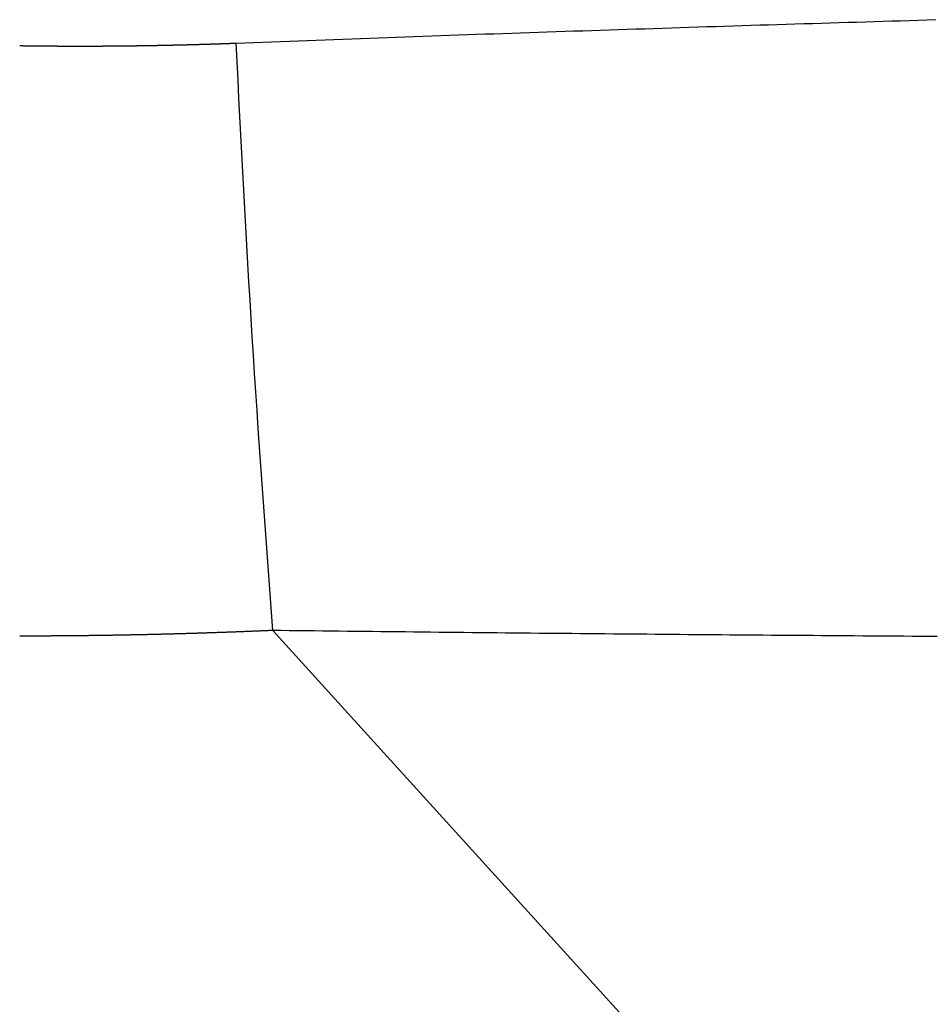
# Model space of a CAD drawing. Extents: x 276 to 726, y 1050 to 1348.
# Drawn here: x 428 to 428, y 1146 to 1147 of the extents above; entities that cross this region are included whole.
import ezdxf

# ---------------------------------------------------------------- set-up
doc = ezdxf.new("R2010")
doc.units = 0
doc.header["$LTSCALE"] = 3
doc.header["$MEASUREMENT"] = 0
doc.layers.add('_1-8_', color=7, linetype='CONTINUOUS')
doc.layers.add('_3-0_', color=7, linetype='CONTINUOUS')

# ---------------------------------------------------------------- blocks, each defined once
blk = doc.blocks.new('-000-BK6')
at = {"layer": '_1-8_', "color": 7, "linetype": 'Continuous'}
for p, q in [((1224.94295, 761.07787), (1224.94426, 761.07792)), ((1224.94426, 761.07792), (1224.94558, 761.07796)), ((1224.94558, 761.07796), (1224.9469, 761.078)), ((1224.9469, 761.078), (1224.94821, 761.07804)), ((1224.94821, 761.07804), (1224.94953, 761.07809)), ((1224.94953, 761.07809), (1224.95084, 761.07813)), ((1224.95084, 761.07813), (1224.95216, 761.07817)), ((1224.95216, 761.07817), (1224.95347, 761.07821)), ((1224.95347, 761.07821), (1224.95478, 761.07825)), ((1224.95478, 761.07825), (1224.9561, 761.0783)), ((1224.9561, 761.0783), (1224.95741, 761.07834)), ((1224.95741, 761.07834), (1224.95872, 761.07838)), ((1224.95872, 761.07838), (1224.96004, 761.07842)), ((1224.96004, 761.07842), (1224.96135, 761.07846)), ((1224.96135, 761.07846), (1224.96266, 761.0785)), ((1224.96266, 761.0785), (1224.96397, 761.07854)), ((1224.96397, 761.07854), (1224.96528, 761.07858)), ((1224.96528, 761.07858), (1224.96659, 761.07862)), ((1224.96659, 761.07862), (1224.9679, 761.07866)), ((1224.9679, 761.07866), (1224.96921, 761.0787)), ((1224.96921, 761.0787), (1224.97052, 761.07874)), ((1224.97052, 761.07874), (1224.97183, 761.07878)), ((1224.97183, 761.07878), (1224.97314, 761.07882)), ((1224.97314, 761.07882), (1224.97445, 761.07886)), ((1224.97445, 761.07886), (1224.97576, 761.0789)), ((1224.97576, 761.0789), (1224.97706, 761.07894)), ((1224.97706, 761.07894), (1224.97837, 761.07898)), ((1224.97837, 761.07898), (1224.97968, 761.07902)), ((1224.97968, 761.07902), (1224.98098, 761.07906)), ((1224.98098, 761.07906), (1224.98229, 761.07909)), ((1224.98229, 761.07909), (1224.9836, 761.07913)), ((1224.9836, 761.07913), (1224.9849, 761.07917)), ((1224.9849, 761.07917), (1224.98621, 761.07921)), ((1224.9007, 761.07642), (1224.90202, 761.07647)), ((1224.90202, 761.07647), (1224.90335, 761.07651)), ((1224.90335, 761.07651), (1224.90467, 761.07656)), ((1224.90467, 761.07656), (1224.90599, 761.07661)), ((1224.90599, 761.07661), (1224.90732, 761.07666)), ((1224.90732, 761.07666), (1224.90864, 761.0767)), ((1224.90864, 761.0767), (1224.90996, 761.07675)), ((1224.90996, 761.07675), (1224.91128, 761.0768)), ((1224.91128, 761.0768), (1224.9126, 761.07685)), ((1224.9126, 761.07685), (1224.91393, 761.07689)), ((1224.91393, 761.07689), (1224.91525, 761.07694)), ((1224.91525, 761.07694), (1224.91657, 761.07698)), ((1224.91657, 761.07698), (1224.91789, 761.07703)), ((1224.91789, 761.07703), (1224.91921, 761.07708)), ((1224.91921, 761.07708), (1224.92053, 761.07712)), ((1224.92053, 761.07712), (1224.92185, 761.07717)), ((1224.92185, 761.07717), (1224.92317, 761.07721)), ((1224.92317, 761.07721), (1224.92449, 761.07726)), ((1224.92449, 761.07726), (1224.92581, 761.0773)), ((1224.92581, 761.0773), (1224.92713, 761.07735)), ((1224.92713, 761.07735), (1224.92845, 761.07739)), ((1224.92845, 761.07739), (1224.92977, 761.07744)), ((1224.92977, 761.07744), (1224.93109, 761.07748)), ((1224.93109, 761.07748), (1224.93241, 761.07753)), ((1224.93241, 761.07753), (1224.93373, 761.07757)), ((1224.93373, 761.07757), (1224.93505, 761.07761)), ((1224.93505, 761.07761), (1224.93636, 761.07766)), ((1224.93636, 761.07766), (1224.93768, 761.0777)), ((1224.93768, 761.0777), (1224.939, 761.07774)), ((1224.939, 761.07774), (1224.94032, 761.07779)), ((1224.94032, 761.07779), (1224.94163, 761.07783)), ((1224.94163, 761.07783), (1224.94295, 761.07787)), ((1224.85, 761.07535), (1224.85007, 761.07535)), ((1224.85007, 761.07535), (1224.85014, 761.07535)), ((1224.85014, 761.07535), (1224.85022, 761.07535)), ((1224.85022, 761.07535), (1224.85029, 761.07535)), ((1224.85029, 761.07535), (1224.85036, 761.07535)), ((1224.85036, 761.07535), (1224.85043, 761.07535)), ((1224.85043, 761.07535), (1224.8505, 761.07534)), ((1224.8505, 761.07534), (1224.85058, 761.07534)), ((1224.85058, 761.07534), (1224.85065, 761.07534)), ((1224.85065, 761.07534), (1224.85072, 761.07534)), ((1224.85072, 761.07534), (1224.85079, 761.07534)), ((1224.85079, 761.07534), (1224.85086, 761.07534)), ((1224.85086, 761.07534), (1224.85094, 761.07534)), ((1224.85094, 761.07534), (1224.85101, 761.07534)), ((1224.85101, 761.07534), (1224.85108, 761.07534)), ((1224.85108, 761.07534), (1224.85115, 761.07534)), ((1224.85115, 761.07534), (1224.85122, 761.07534)), ((1224.85122, 761.07534), (1224.8513, 761.07533)), ((1224.8513, 761.07533), (1224.85137, 761.07533)), ((1224.85137, 761.07533), (1224.85144, 761.07533)), ((1224.85144, 761.07533), (1224.85151, 761.07533)), ((1224.85151, 761.07533), (1224.85158, 761.07533)), ((1224.85158, 761.07533), (1224.85166, 761.07533)), ((1224.85166, 761.07533), (1224.85173, 761.07533)), ((1224.85173, 761.07533), (1224.8518, 761.07533)), ((1224.8518, 761.07533), (1224.85187, 761.07533)), ((1224.85187, 761.07533), (1224.85194, 761.07533)), ((1224.85194, 761.07533), (1224.85202, 761.07533)), ((1224.85202, 761.07533), (1224.85209, 761.07532)), ((1224.85209, 761.07532), (1224.85216, 761.07532)), ((1224.85216, 761.07532), (1224.85223, 761.07532)), ((1224.85223, 761.07532), (1224.8523, 761.07532)), ((1224.8523, 761.07532), (1224.85238, 761.07532)), ((1224.85238, 761.07532), (1224.85245, 761.07532)), ((1224.85245, 761.07532), (1224.85252, 761.07532)), ((1224.85252, 761.07532), (1224.85259, 761.07532)), ((1224.85259, 761.07532), (1224.85266, 761.07532)), ((1224.85266, 761.07532), (1224.85274, 761.07532)), ((1224.85274, 761.07532), (1224.85281, 761.07532)), ((1224.85281, 761.07532), (1224.85288, 761.07532)), ((1224.85288, 761.07532), (1224.85295, 761.07532)), ((1224.85295, 761.07532), (1224.85302, 761.07531)), ((1224.85302, 761.07531), (1224.8531, 761.07531)), ((1224.8531, 761.07531), (1224.85317, 761.07531)), ((1224.85317, 761.07531), (1224.85324, 761.07531)), ((1224.85324, 761.07531), (1224.85331, 761.07531)), ((1224.85331, 761.07531), (1224.85338, 761.07531)), ((1224.85338, 761.07531), (1224.85346, 761.07531)), ((1224.85346, 761.07531), (1224.85353, 761.07531)), ((1224.85353, 761.07531), (1224.8536, 761.07531)), ((1224.8536, 761.07531), (1224.85367, 761.07531)), ((1224.85367, 761.07531), (1224.85374, 761.07531)), ((1224.85374, 761.07531), (1224.85382, 761.07531)), ((1224.85382, 761.07531), (1224.85389, 761.07531)), ((1224.85389, 761.07531), (1224.85396, 761.07531)), ((1224.85396, 761.07531), (1224.85403, 761.07531)), ((1224.85403, 761.07531), (1224.8541, 761.07531)), ((1224.8541, 761.07531), (1224.85417, 761.0753)), ((1224.85417, 761.0753), (1224.85425, 761.0753)), ((1224.85425, 761.0753), (1224.85432, 761.0753)), ((1224.85432, 761.0753), (1224.85439, 761.0753)), ((1224.85439, 761.0753), (1224.85446, 761.0753)), ((1224.85446, 761.0753), (1224.85453, 761.0753)), ((1224.85453, 761.0753), (1224.85461, 761.0753)), ((1224.85461, 761.0753), (1224.85468, 761.0753)), ((1224.85468, 761.0753), (1224.85475, 761.0753)), ((1224.85475, 761.0753), (1224.85482, 761.0753)), ((1224.85482, 761.0753), (1224.85489, 761.0753)), ((1224.85489, 761.0753), (1224.85497, 761.0753)), ((1224.85497, 761.0753), (1224.85504, 761.0753)), ((1224.85504, 761.0753), (1224.85511, 761.0753)), ((1224.85511, 761.0753), (1224.85518, 761.0753)), ((1224.85518, 761.0753), (1224.85525, 761.0753)), ((1224.85525, 761.0753), (1224.85533, 761.0753)), ((1224.85533, 761.0753), (1224.8554, 761.0753)), ((1224.8554, 761.0753), (1224.85547, 761.0753)), ((1224.85547, 761.0753), (1224.85554, 761.0753)), ((1224.85554, 761.0753), (1224.85561, 761.07529)), ((1224.85561, 761.07529), (1224.85569, 761.07529)), ((1224.85569, 761.07529), (1224.85576, 761.07529)), ((1224.85576, 761.07529), (1224.85583, 761.07529)), ((1224.85583, 761.07529), (1224.8559, 761.07529)), ((1224.8559, 761.07529), (1224.85597, 761.07529)), ((1224.85597, 761.07529), (1224.85605, 761.07529)), ((1224.85605, 761.07529), (1224.85612, 761.07529)), ((1224.85612, 761.07529), (1224.85619, 761.07529)), ((1224.85619, 761.07529), (1224.85626, 761.07529)), ((1224.85626, 761.07529), (1224.85633, 761.07529)), ((1224.85633, 761.07529), (1224.85641, 761.07529)), ((1224.85641, 761.07529), (1224.85648, 761.07529)), ((1224.85648, 761.07529), (1224.85655, 761.07529)), ((1224.85655, 761.07529), (1224.85662, 761.07529)), ((1224.85662, 761.07529), (1224.85669, 761.07529)), ((1224.85669, 761.07529), (1224.85677, 761.07529)), ((1224.85677, 761.07529), (1224.85684, 761.07529)), ((1224.85684, 761.07529), (1224.85691, 761.07529)), ((1224.85691, 761.07529), (1224.85698, 761.07529)), ((1224.85698, 761.07529), (1224.85705, 761.07529)), ((1224.85705, 761.07529), (1224.85713, 761.07529)), ((1224.85713, 761.07529), (1224.8572, 761.07529)), ((1224.8572, 761.07529), (1224.85727, 761.07529)), ((1224.85727, 761.07529), (1224.85734, 761.07529)), ((1224.85734, 761.07529), (1224.85741, 761.07529)), ((1224.85741, 761.07529), (1224.85749, 761.07529)), ((1224.85749, 761.07529), (1224.85756, 761.07529)), ((1224.85756, 761.07529), (1224.85763, 761.07529)), ((1224.85763, 761.07529), (1224.8577, 761.07529)), ((1224.8577, 761.07529), (1224.85777, 761.07529)), ((1224.85777, 761.07529), (1224.85785, 761.07529)), ((1224.85785, 761.07529), (1224.85792, 761.07529)), ((1224.85792, 761.07529), (1224.85799, 761.07529)), ((1224.85799, 761.07529), (1224.85806, 761.07529)), ((1224.85806, 761.07529), (1224.85813, 761.07529)), ((1224.85813, 761.07529), (1224.85821, 761.07529)), ((1224.85821, 761.07529), (1224.85828, 761.07529)), ((1224.85828, 761.07529), (1224.85835, 761.07529)), ((1224.85835, 761.07529), (1224.85842, 761.07529)), ((1224.85842, 761.07529), (1224.85849, 761.07529)), ((1224.85849, 761.07529), (1224.85857, 761.07529)), ((1224.85857, 761.07529), (1224.85864, 761.07529)), ((1224.85864, 761.07529), (1224.85871, 761.07529)), ((1224.85871, 761.07529), (1224.85878, 761.07529)), ((1224.85878, 761.07529), (1224.85885, 761.07529)), ((1224.85885, 761.07529), (1224.85893, 761.07529)), ((1224.85893, 761.07529), (1224.859, 761.07529)), ((1224.859, 761.07529), (1224.85907, 761.07529)), ((1224.85907, 761.07529), (1224.85914, 761.07529)), ((1224.85914, 761.07529), (1224.85921, 761.07529)), ((1224.85921, 761.07529), (1224.85929, 761.07529)), ((1224.85929, 761.07529), (1224.85936, 761.07529)), ((1224.85936, 761.07529), (1224.85943, 761.07529)), ((1224.85943, 761.07529), (1224.8595, 761.07529)), ((1224.8595, 761.07529), (1224.85957, 761.07529)), ((1224.85957, 761.07529), (1224.85965, 761.07529)), ((1224.85965, 761.07529), (1224.85972, 761.07529)), ((1224.85972, 761.07529), (1224.85979, 761.07529)), ((1224.85979, 761.07529), (1224.85986, 761.07529)), ((1224.85986, 761.07529), (1224.85993, 761.07529)), ((1224.85993, 761.07529), (1224.86, 761.07529)), ((1224.86, 761.07529), (1224.86008, 761.07529)), ((1224.86008, 761.07529), (1224.86015, 761.07529)), ((1224.86015, 761.07529), (1224.86022, 761.07529)), ((1224.86022, 761.07529), (1224.86029, 761.07529)), ((1224.86029, 761.07529), (1224.86036, 761.07529)), ((1224.86036, 761.07529), (1224.86044, 761.07529)), ((1224.86044, 761.07529), (1224.86051, 761.07529)), ((1224.86051, 761.07529), (1224.86058, 761.07529)), ((1224.86058, 761.07529), (1224.86065, 761.07529)), ((1224.86065, 761.07529), (1224.86072, 761.07529)), ((1224.86072, 761.07529), (1224.8608, 761.07529)), ((1224.8608, 761.07529), (1224.86087, 761.07529)), ((1224.86087, 761.07529), (1224.86094, 761.07529)), ((1224.86094, 761.07529), (1224.86101, 761.07529)), ((1224.86101, 761.07529), (1224.86108, 761.07529)), ((1224.86108, 761.07529), (1224.86116, 761.07529)), ((1224.86116, 761.07529), (1224.86123, 761.07529)), ((1224.86123, 761.07529), (1224.8613, 761.07529)), ((1224.8613, 761.07529), (1224.86137, 761.07529)), ((1224.86137, 761.07529), (1224.86144, 761.07529)), ((1224.86144, 761.07529), (1224.86152, 761.07529)), ((1224.86152, 761.07529), (1224.86159, 761.07529)), ((1224.86159, 761.07529), (1224.86166, 761.07529)), ((1224.86166, 761.07529), (1224.86173, 761.07529)), ((1224.86173, 761.07529), (1224.8618, 761.07529)), ((1224.8618, 761.07529), (1224.86188, 761.07529)), ((1224.86188, 761.07529), (1224.86195, 761.07529)), ((1224.86195, 761.07529), (1224.86202, 761.07529)), ((1224.86202, 761.07529), (1224.86209, 761.07529)), ((1224.86209, 761.07529), (1224.86216, 761.07529)), ((1224.86216, 761.07529), (1224.86224, 761.07529)), ((1224.86224, 761.07529), (1224.86231, 761.07529)), ((1224.86231, 761.07529), (1224.86238, 761.0753)), ((1224.86238, 761.0753), (1224.86245, 761.0753)), ((1224.86245, 761.0753), (1224.86252, 761.0753)), ((1224.86252, 761.0753), (1224.8626, 761.0753)), ((1224.8626, 761.0753), (1224.86267, 761.0753)), ((1224.86267, 761.0753), (1224.86274, 761.0753)), ((1224.86274, 761.0753), (1224.86281, 761.0753)), ((1224.86281, 761.0753), (1224.86288, 761.0753)), ((1224.86288, 761.0753), (1224.86296, 761.0753)), ((1224.86296, 761.0753), (1224.86303, 761.0753)), ((1224.86303, 761.0753), (1224.8631, 761.0753)), ((1224.8631, 761.0753), (1224.86317, 761.0753)), ((1224.86317, 761.0753), (1224.86324, 761.0753)), ((1224.86324, 761.0753), (1224.86332, 761.0753)), ((1224.86332, 761.0753), (1224.86339, 761.0753)), ((1224.86339, 761.0753), (1224.86346, 761.0753)), ((1224.86346, 761.0753), (1224.86353, 761.0753)), ((1224.86353, 761.0753), (1224.8636, 761.0753)), ((1224.8636, 761.0753), (1224.86368, 761.0753)), ((1224.86368, 761.0753), (1224.86375, 761.0753)), ((1224.86375, 761.0753), (1224.86382, 761.07531)), ((1224.86382, 761.07531), (1224.86389, 761.07531)), ((1224.86389, 761.07531), (1224.86396, 761.07531)), ((1224.86396, 761.07531), (1224.86404, 761.07531)), ((1224.86404, 761.07531), (1224.86411, 761.07531)), ((1224.86411, 761.07531), (1224.86418, 761.07531)), ((1224.86418, 761.07531), (1224.86425, 761.07531)), ((1224.86425, 761.07531), (1224.86432, 761.07531)), ((1224.86432, 761.07531), (1224.8644, 761.07531)), ((1224.8644, 761.07531), (1224.86447, 761.07531)), ((1224.86447, 761.07531), (1224.86454, 761.07531)), ((1224.86454, 761.07531), (1224.86461, 761.07531)), ((1224.86461, 761.07531), (1224.86468, 761.07531)), ((1224.86468, 761.07531), (1224.86476, 761.07531)), ((1224.86476, 761.07531), (1224.86483, 761.07531)), ((1224.86483, 761.07531), (1224.8649, 761.07531)), ((1224.8649, 761.07531), (1224.86497, 761.07532)), ((1224.86497, 761.07532), (1224.86504, 761.07532)), ((1224.86504, 761.07532), (1224.86512, 761.07532)), ((1224.86512, 761.07532), (1224.86519, 761.07532)), ((1224.86519, 761.07532), (1224.86526, 761.07532)), ((1224.86526, 761.07532), (1224.86533, 761.07532)), ((1224.86533, 761.07532), (1224.8654, 761.07532)), ((1224.8654, 761.07532), (1224.86547, 761.07532)), ((1224.86547, 761.07532), (1224.86555, 761.07532)), ((1224.86555, 761.07532), (1224.86562, 761.07532)), ((1224.86562, 761.07532), (1224.86569, 761.07532)), ((1224.86569, 761.07532), (1224.86576, 761.07532)), ((1224.86576, 761.07532), (1224.86583, 761.07532)), ((1224.86583, 761.07532), (1224.86591, 761.07533)), ((1224.86591, 761.07533), (1224.86598, 761.07533)), ((1224.86598, 761.07533), (1224.86605, 761.07533)), ((1224.86605, 761.07533), (1224.86612, 761.07533)), ((1224.86612, 761.07533), (1224.86619, 761.07533)), ((1224.86619, 761.07533), (1224.86627, 761.07533)), ((1224.86627, 761.07533), (1224.86634, 761.07533)), ((1224.86634, 761.07533), (1224.86641, 761.07533)), ((1224.86641, 761.07533), (1224.86648, 761.07533)), ((1224.86648, 761.07533), (1224.86655, 761.07533)), ((1224.86655, 761.07533), (1224.86663, 761.07533)), ((1224.86663, 761.07533), (1224.8667, 761.07533)), ((1224.8667, 761.07533), (1224.86677, 761.07534)), ((1224.86677, 761.07534), (1224.86684, 761.07534)), ((1224.86684, 761.07534), (1224.86691, 761.07534)), ((1224.86691, 761.07534), (1224.86699, 761.07534)), ((1224.86699, 761.07534), (1224.86706, 761.07534)), ((1224.86706, 761.07534), (1224.86713, 761.07534)), ((1224.86713, 761.07534), (1224.8672, 761.07534)), ((1224.8672, 761.07534), (1224.86727, 761.07534)), ((1224.86727, 761.07534), (1224.86735, 761.07534)), ((1224.86735, 761.07534), (1224.86742, 761.07534)), ((1224.86742, 761.07534), (1224.86749, 761.07535)), ((1224.86749, 761.07535), (1224.86756, 761.07535)), ((1224.86756, 761.07535), (1224.86763, 761.07535)), ((1224.86763, 761.07535), (1224.86771, 761.07535)), ((1224.86771, 761.07535), (1224.86778, 761.07535)), ((1224.86778, 761.07535), (1224.86785, 761.07535)), ((1224.86785, 761.07535), (1224.86792, 761.07535)), ((1224.86792, 761.07535), (1224.86799, 761.07535)), ((1224.86799, 761.07535), (1224.86807, 761.07535)), ((1224.86807, 761.07535), (1224.86814, 761.07535)), ((1224.86814, 761.07535), (1224.86821, 761.07536)), ((1224.86821, 761.07536), (1224.86828, 761.07536)), ((1224.86828, 761.07536), (1224.86835, 761.07536)), ((1224.86835, 761.07536), (1224.86843, 761.07536)), ((1224.86843, 761.07536), (1224.8685, 761.07536)), ((1224.8685, 761.07536), (1224.86857, 761.07536)), ((1224.86857, 761.07536), (1224.86864, 761.07536)), ((1224.86864, 761.07536), (1224.86871, 761.07536)), ((1224.86871, 761.07536), (1224.86879, 761.07537)), ((1224.86879, 761.07537), (1224.86886, 761.07537)), ((1224.86886, 761.07537), (1224.86893, 761.07537)), ((1224.86893, 761.07537), (1224.869, 761.07537)), ((1224.869, 761.07537), (1224.86907, 761.07537)), ((1224.86907, 761.07537), (1224.86915, 761.07537)), ((1224.86915, 761.07537), (1224.86922, 761.07537)), ((1224.86922, 761.07537), (1224.86929, 761.07537)), ((1224.86929, 761.07537), (1224.86936, 761.07537)), ((1224.86936, 761.07537), (1224.86943, 761.07538)), ((1224.86943, 761.07538), (1224.8695, 761.07538)), ((1224.8695, 761.07538), (1224.86958, 761.07538)), ((1224.86958, 761.07538), (1224.86965, 761.07538)), ((1224.86965, 761.07538), (1224.86972, 761.07538)), ((1224.86972, 761.07538), (1224.86979, 761.07538)), ((1224.86979, 761.07538), (1224.86986, 761.07538)), ((1224.86986, 761.07538), (1224.86994, 761.07538)), ((1224.86994, 761.07538), (1224.87001, 761.07539)), ((1224.87001, 761.07539), (1224.87008, 761.07539)), ((1224.87008, 761.07539), (1224.87015, 761.07539)), ((1224.87015, 761.07539), (1224.87022, 761.07539)), ((1224.87022, 761.07539), (1224.8703, 761.07539)), ((1224.8703, 761.07539), (1224.87037, 761.07539)), ((1224.87037, 761.07539), (1224.87044, 761.07539)), ((1224.87044, 761.07539), (1224.87051, 761.0754)), ((1224.87051, 761.0754), (1224.87058, 761.0754)), ((1224.87058, 761.0754), (1224.87066, 761.0754)), ((1224.87066, 761.0754), (1224.87073, 761.0754)), ((1224.87073, 761.0754), (1224.8708, 761.0754)), ((1224.8708, 761.0754), (1224.87087, 761.0754)), ((1224.87087, 761.0754), (1224.87094, 761.0754)), ((1224.87094, 761.0754), (1224.87102, 761.07541)), ((1224.87102, 761.07541), (1224.87109, 761.07541)), ((1224.87109, 761.07541), (1224.87116, 761.07541)), ((1224.87116, 761.07541), (1224.87123, 761.07541)), ((1224.87123, 761.07541), (1224.8713, 761.07541)), ((1224.8713, 761.07541), (1224.87138, 761.07541)), ((1224.87138, 761.07541), (1224.87145, 761.07541)), ((1224.87145, 761.07541), (1224.87152, 761.07542)), ((1224.87152, 761.07542), (1224.87159, 761.07542)), ((1224.87159, 761.07542), (1224.87166, 761.07542)), ((1224.87166, 761.07542), (1224.87174, 761.07542)), ((1224.87174, 761.07542), (1224.87181, 761.07542)), ((1224.87181, 761.07542), (1224.87188, 761.07542)), ((1224.87188, 761.07542), (1224.87195, 761.07542)), ((1224.87195, 761.07542), (1224.87202, 761.07543)), ((1224.87202, 761.07543), (1224.87209, 761.07543)), ((1224.87209, 761.07543), (1224.87217, 761.07543)), ((1224.87217, 761.07543), (1224.87224, 761.07543)), ((1224.87224, 761.07543), (1224.87231, 761.07543)), ((1224.87231, 761.07543), (1224.87238, 761.07543)), ((1224.87238, 761.07543), (1224.87245, 761.07544)), ((1224.87245, 761.07544), (1224.87253, 761.07544)), ((1224.87253, 761.07544), (1224.8726, 761.07544)), ((1224.8726, 761.07544), (1224.87267, 761.07544)), ((1224.87267, 761.07544), (1224.87274, 761.07544)), ((1224.87274, 761.07544), (1224.87281, 761.07544)), ((1224.87281, 761.07544), (1224.87289, 761.07545)), ((1224.87289, 761.07545), (1224.87296, 761.07545)), ((1224.87296, 761.07545), (1224.87303, 761.07545)), ((1224.87303, 761.07545), (1224.8731, 761.07545)), ((1224.8731, 761.07545), (1224.87317, 761.07545)), ((1224.87317, 761.07545), (1224.87325, 761.07545)), ((1224.87325, 761.07545), (1224.87332, 761.07546)), ((1224.87332, 761.07546), (1224.87339, 761.07546)), ((1224.87339, 761.07546), (1224.87346, 761.07546)), ((1224.87346, 761.07546), (1224.87353, 761.07546)), ((1224.87353, 761.07546), (1224.87361, 761.07546)), ((1224.87361, 761.07546), (1224.87368, 761.07546)), ((1224.87368, 761.07546), (1224.87375, 761.07547)), ((1224.87375, 761.07547), (1224.87382, 761.07547)), ((1224.87382, 761.07547), (1224.87389, 761.07547)), ((1224.87389, 761.07547), (1224.87397, 761.07547)), ((1224.87397, 761.07547), (1224.87404, 761.07547)), ((1224.87404, 761.07547), (1224.87411, 761.07547)), ((1224.87411, 761.07547), (1224.87418, 761.07548)), ((1224.87418, 761.07548), (1224.87425, 761.07548)), ((1224.87425, 761.07548), (1224.87432, 761.07548)), ((1224.87432, 761.07548), (1224.8744, 761.07548)), ((1224.8744, 761.07548), (1224.87447, 761.07548)), ((1224.87447, 761.07548), (1224.87454, 761.07549)), ((1224.87454, 761.07549), (1224.87461, 761.07549)), ((1224.87461, 761.07549), (1224.87468, 761.07549)), ((1224.87468, 761.07549), (1224.87476, 761.07549)), ((1224.87476, 761.07549), (1224.87483, 761.07549)), ((1224.87483, 761.07549), (1224.8749, 761.07549)), ((1224.8749, 761.07549), (1224.87497, 761.0755)), ((1224.87497, 761.0755), (1224.87504, 761.0755)), ((1224.87504, 761.0755), (1224.87512, 761.0755)), ((1224.87512, 761.0755), (1224.87519, 761.0755)), ((1224.87519, 761.0755), (1224.87526, 761.0755)), ((1224.87526, 761.0755), (1224.87533, 761.07551)), ((1224.87533, 761.07551), (1224.8754, 761.07551)), ((1224.8754, 761.07551), (1224.87548, 761.07551)), ((1224.87548, 761.07551), (1224.87555, 761.07551)), ((1224.87555, 761.07551), (1224.87562, 761.07551)), ((1224.87562, 761.07551), (1224.87569, 761.07552)), ((1224.87569, 761.07552), (1224.87576, 761.07552)), ((1224.87576, 761.07552), (1224.87584, 761.07552)), ((1224.87584, 761.07552), (1224.87591, 761.07552)), ((1224.87591, 761.07552), (1224.87598, 761.07552)), ((1224.87598, 761.07552), (1224.87605, 761.07553)), ((1224.87605, 761.07553), (1224.87612, 761.07553)), ((1224.87612, 761.07553), (1224.87619, 761.07553)), ((1224.87619, 761.07553), (1224.87627, 761.07553)), ((1224.87627, 761.07553), (1224.87634, 761.07553)), ((1224.87634, 761.07553), (1224.87641, 761.07554)), ((1224.87641, 761.07554), (1224.87648, 761.07554)), ((1224.87648, 761.07554), (1224.87655, 761.07554)), ((1224.87655, 761.07554), (1224.87663, 761.07554)), ((1224.87663, 761.07554), (1224.8767, 761.07554)), ((1224.8767, 761.07554), (1224.87677, 761.07555)), ((1224.87677, 761.07555), (1224.87684, 761.07555)), ((1224.87684, 761.07555), (1224.87691, 761.07555)), ((1224.87691, 761.07555), (1224.87699, 761.07555)), ((1224.87699, 761.07555), (1224.87706, 761.07556)), ((1224.87706, 761.07556), (1224.87713, 761.07556)), ((1224.87713, 761.07556), (1224.8772, 761.07556)), ((1224.8772, 761.07556), (1224.87727, 761.07556)), ((1224.87727, 761.07556), (1224.87735, 761.07556)), ((1224.87735, 761.07556), (1224.87742, 761.07557)), ((1224.87742, 761.07557), (1224.87749, 761.07557)), ((1224.87749, 761.07557), (1224.87756, 761.07557)), ((1224.87756, 761.07557), (1224.87763, 761.07557)), ((1224.87763, 761.07557), (1224.8777, 761.07557)), ((1224.8777, 761.07557), (1224.87778, 761.07558)), ((1224.87778, 761.07558), (1224.87785, 761.07558)), ((1224.87785, 761.07558), (1224.87792, 761.07558)), ((1224.87792, 761.07558), (1224.87799, 761.07558)), ((1224.87799, 761.07558), (1224.87806, 761.07559)), ((1224.87806, 761.07559), (1224.87814, 761.07559)), ((1224.87814, 761.07559), (1224.87821, 761.07559)), ((1224.87821, 761.07559), (1224.87828, 761.07559)), ((1224.87828, 761.07559), (1224.87835, 761.07559)), ((1224.87835, 761.07559), (1224.87842, 761.0756)), ((1224.87842, 761.0756), (1224.8785, 761.0756)), ((1224.8785, 761.0756), (1224.87857, 761.0756)), ((1224.87857, 761.0756), (1224.87864, 761.0756)), ((1224.87864, 761.0756), (1224.87871, 761.07561)), ((1224.87871, 761.07561), (1224.87878, 761.07561)), ((1224.87878, 761.07561), (1224.87885, 761.07561)), ((1224.87885, 761.07561), (1224.87893, 761.07561)), ((1224.87893, 761.07561), (1224.879, 761.07562)), ((1224.879, 761.07562), (1224.87907, 761.07562)), ((1224.87907, 761.07562), (1224.87914, 761.07562)), ((1224.87914, 761.07562), (1224.87921, 761.07562)), ((1224.87921, 761.07562), (1224.87929, 761.07563)), ((1224.87929, 761.07563), (1224.87936, 761.07563)), ((1224.87936, 761.07563), (1224.87943, 761.07563)), ((1224.87943, 761.07563), (1224.8795, 761.07563)), ((1224.8795, 761.07563), (1224.87957, 761.07564)), ((1224.87957, 761.07564), (1224.87965, 761.07564)), ((1224.87965, 761.07564), (1224.87972, 761.07564)), ((1224.87972, 761.07564), (1224.87979, 761.07564)), ((1224.87979, 761.07564), (1224.87986, 761.07564)), ((1224.87986, 761.07564), (1224.87993, 761.07565)), ((1224.87993, 761.07565), (1224.88001, 761.07565)), ((1224.88001, 761.07565), (1224.88008, 761.07565)), ((1224.88008, 761.07565), (1224.88015, 761.07565)), ((1224.88015, 761.07565), (1224.88022, 761.07566)), ((1224.88022, 761.07566), (1224.88029, 761.07566)), ((1224.88029, 761.07566), (1224.88036, 761.07566)), ((1224.88036, 761.07566), (1224.88044, 761.07567)), ((1224.88044, 761.07567), (1224.88051, 761.07567)), ((1224.88051, 761.07567), (1224.88058, 761.07567)), ((1224.88058, 761.07567), (1224.88065, 761.07567)), ((1224.88065, 761.07567), (1224.88072, 761.07568)), ((1224.88072, 761.07568), (1224.8808, 761.07568)), ((1224.8808, 761.07568), (1224.88087, 761.07568)), ((1224.88087, 761.07568), (1224.88094, 761.07568)), ((1224.88094, 761.07568), (1224.88101, 761.07569)), ((1224.88101, 761.07569), (1224.88108, 761.07569)), ((1224.88108, 761.07569), (1224.88116, 761.07569)), ((1224.88116, 761.07569), (1224.88123, 761.07569)), ((1224.88123, 761.07569), (1224.8813, 761.0757)), ((1224.8813, 761.0757), (1224.88137, 761.0757)), ((1224.88137, 761.0757), (1224.88144, 761.0757)), ((1224.88144, 761.0757), (1224.88151, 761.0757)), ((1224.88151, 761.0757), (1224.88159, 761.07571)), ((1224.88159, 761.07571), (1224.88166, 761.07571)), ((1224.88166, 761.07571), (1224.88173, 761.07571)), ((1224.88173, 761.07571), (1224.8818, 761.07571)), ((1224.8818, 761.07571), (1224.88187, 761.07572)), ((1224.88187, 761.07572), (1224.88195, 761.07572)), ((1224.88195, 761.07572), (1224.88202, 761.07572)), ((1224.88202, 761.07572), (1224.88209, 761.07573)), ((1224.88209, 761.07573), (1224.88216, 761.07573)), ((1224.88216, 761.07573), (1224.88349, 761.07578)), ((1224.88349, 761.07578), (1224.88481, 761.07583)), ((1224.88481, 761.07583), (1224.88614, 761.07588)), ((1224.88614, 761.07588), (1224.88746, 761.07593)), ((1224.88746, 761.07593), (1224.88879, 761.07598)), ((1224.88879, 761.07598), (1224.89011, 761.07603)), ((1224.89011, 761.07603), (1224.89144, 761.07608)), ((1224.89144, 761.07608), (1224.89276, 761.07613)), ((1224.89276, 761.07613), (1224.89408, 761.07618)), ((1224.89408, 761.07618), (1224.89541, 761.07623)), ((1224.89541, 761.07623), (1224.89673, 761.07627)), ((1224.89673, 761.07627), (1224.89805, 761.07632)), ((1224.89805, 761.07632), (1224.89938, 761.07637)), ((1224.89938, 761.07637), (1224.9007, 761.07642)), ((1224.85015, 760.98758), (1224.85, 760.98758)), ((1224.8503, 760.98758), (1224.85015, 760.98758)), ((1224.85045, 760.98758), (1224.8503, 760.98758)), ((1224.85059, 760.98758), (1224.85045, 760.98758)), ((1224.85074, 760.98758), (1224.85059, 760.98758)), ((1224.85089, 760.98758), (1224.85074, 760.98758)), ((1224.85104, 760.98758), (1224.85089, 760.98758)), ((1224.85118, 760.98758), (1224.85104, 760.98758)), ((1224.85133, 760.98758), (1224.85118, 760.98758)), ((1224.85148, 760.98758), (1224.85133, 760.98758)), ((1224.85163, 760.98758), (1224.85148, 760.98758)), ((1224.85178, 760.98758), (1224.85163, 760.98758)), ((1224.85192, 760.98758), (1224.85178, 760.98758)), ((1224.85207, 760.98758), (1224.85192, 760.98758)), ((1224.85222, 760.98759), (1224.85207, 760.98758)), ((1224.85237, 760.98759), (1224.85222, 760.98759)), ((1224.85251, 760.98759), (1224.85237, 760.98759)), ((1224.85266, 760.98759), (1224.85251, 760.98759)), ((1224.85281, 760.98759), (1224.85266, 760.98759)), ((1224.85296, 760.98759), (1224.85281, 760.98759)), ((1224.8531, 760.98759), (1224.85296, 760.98759)), ((1224.85325, 760.98759), (1224.8531, 760.98759)), ((1224.8534, 760.98759), (1224.85325, 760.98759)), ((1224.85355, 760.98759), (1224.8534, 760.98759)), ((1224.85369, 760.98759), (1224.85355, 760.98759)), ((1224.85384, 760.98759), (1224.85369, 760.98759)), ((1224.85399, 760.98759), (1224.85384, 760.98759)), ((1224.85414, 760.98759), (1224.85399, 760.98759)), ((1224.85428, 760.98759), (1224.85414, 760.98759)), ((1224.85443, 760.98759), (1224.85428, 760.98759)), ((1224.85458, 760.98759), (1224.85443, 760.98759)), ((1224.85473, 760.9876), (1224.85458, 760.98759)), ((1224.85487, 760.9876), (1224.85473, 760.9876)), ((1224.85502, 760.9876), (1224.85487, 760.9876)), ((1224.85517, 760.9876), (1224.85502, 760.9876)), ((1224.85532, 760.9876), (1224.85517, 760.9876)), ((1224.85547, 760.9876), (1224.85532, 760.9876)), ((1224.85561, 760.9876), (1224.85547, 760.9876)), ((1224.85576, 760.9876), (1224.85561, 760.9876)), ((1224.85591, 760.9876), (1224.85576, 760.9876)), ((1224.85606, 760.9876), (1224.85591, 760.9876)), ((1224.8562, 760.98761), (1224.85606, 760.9876)), ((1224.85635, 760.98761), (1224.8562, 760.98761)), ((1224.8565, 760.98761), (1224.85635, 760.98761)), ((1224.85665, 760.98761), (1224.8565, 760.98761)), ((1224.85679, 760.98761), (1224.85665, 760.98761)), ((1224.85694, 760.98761), (1224.85679, 760.98761)), ((1224.85709, 760.98761), (1224.85694, 760.98761)), ((1224.85724, 760.98761), (1224.85709, 760.98761)), ((1224.85738, 760.98761), (1224.85724, 760.98761)), ((1224.85753, 760.98762), (1224.85738, 760.98761)), ((1224.85768, 760.98762), (1224.85753, 760.98762)), ((1224.85783, 760.98762), (1224.85768, 760.98762)), ((1224.85797, 760.98762), (1224.85783, 760.98762)), ((1224.85812, 760.98762), (1224.85797, 760.98762)), ((1224.85827, 760.98762), (1224.85812, 760.98762)), ((1224.85842, 760.98762), (1224.85827, 760.98762)), ((1224.85856, 760.98763), (1224.85842, 760.98762)), ((1224.85871, 760.98763), (1224.85856, 760.98763)), ((1224.85886, 760.98763), (1224.85871, 760.98763)), ((1224.85901, 760.98763), (1224.85886, 760.98763)), ((1224.85916, 760.98763), (1224.85901, 760.98763)), ((1224.8593, 760.98763), (1224.85916, 760.98763)), ((1224.85945, 760.98764), (1224.8593, 760.98763)), ((1224.8596, 760.98764), (1224.85945, 760.98764)), ((1224.85975, 760.98764), (1224.8596, 760.98764)), ((1224.85989, 760.98764), (1224.85975, 760.98764)), ((1224.86004, 760.98764), (1224.85989, 760.98764)), ((1224.86019, 760.98764), (1224.86004, 760.98764)), ((1224.86034, 760.98765), (1224.86019, 760.98764)), ((1224.86048, 760.98765), (1224.86034, 760.98765)), ((1224.86063, 760.98765), (1224.86048, 760.98765)), ((1224.86078, 760.98765), (1224.86063, 760.98765)), ((1224.86093, 760.98765), (1224.86078, 760.98765)), ((1224.86107, 760.98766), (1224.86093, 760.98765)), ((1224.86122, 760.98766), (1224.86107, 760.98766)), ((1224.86137, 760.98766), (1224.86122, 760.98766)), ((1224.86152, 760.98766), (1224.86137, 760.98766)), ((1224.86166, 760.98766), (1224.86152, 760.98766)), ((1224.86181, 760.98767), (1224.86166, 760.98766)), ((1224.86196, 760.98767), (1224.86181, 760.98767)), ((1224.86211, 760.98767), (1224.86196, 760.98767)), ((1224.86225, 760.98767), (1224.86211, 760.98767)), ((1224.8624, 760.98767), (1224.86225, 760.98767)), ((1224.86255, 760.98768), (1224.8624, 760.98767)), ((1224.8627, 760.98768), (1224.86255, 760.98768)), ((1224.86284, 760.98768), (1224.8627, 760.98768)), ((1224.86299, 760.98768), (1224.86284, 760.98768)), ((1224.86314, 760.98769), (1224.86299, 760.98768)), ((1224.86329, 760.98769), (1224.86314, 760.98769)), ((1224.86344, 760.98769), (1224.86329, 760.98769)), ((1224.86358, 760.98769), (1224.86344, 760.98769)), ((1224.86373, 760.98769), (1224.86358, 760.98769)), ((1224.86388, 760.9877), (1224.86373, 760.98769)), ((1224.86403, 760.9877), (1224.86388, 760.9877)), ((1224.86417, 760.9877), (1224.86403, 760.9877)), ((1224.86432, 760.9877), (1224.86417, 760.9877)), ((1224.86447, 760.98771), (1224.86432, 760.9877)), ((1224.86462, 760.98771), (1224.86447, 760.98771)), ((1224.86476, 760.98771), (1224.86462, 760.98771)), ((1224.86491, 760.98771), (1224.86476, 760.98771)), ((1224.86506, 760.98772), (1224.86491, 760.98771)), ((1224.86521, 760.98772), (1224.86506, 760.98772)), ((1224.86535, 760.98772), (1224.86521, 760.98772)), ((1224.8655, 760.98773), (1224.86535, 760.98772)), ((1224.86565, 760.98773), (1224.8655, 760.98773)), ((1224.8658, 760.98773), (1224.86565, 760.98773)), ((1224.86594, 760.98773), (1224.8658, 760.98773)), ((1224.86609, 760.98774), (1224.86594, 760.98773)), ((1224.86624, 760.98774), (1224.86609, 760.98774)), ((1224.86639, 760.98774), (1224.86624, 760.98774)), ((1224.86653, 760.98775), (1224.86639, 760.98774)), ((1224.86668, 760.98775), (1224.86653, 760.98775)), ((1224.86683, 760.98775), (1224.86668, 760.98775)), ((1224.86698, 760.98775), (1224.86683, 760.98775)), ((1224.86712, 760.98776), (1224.86698, 760.98775)), ((1224.86727, 760.98776), (1224.86712, 760.98776)), ((1224.86742, 760.98776), (1224.86727, 760.98776)), ((1224.86757, 760.98777), (1224.86742, 760.98776)), ((1224.86772, 760.98777), (1224.86757, 760.98777)), ((1224.86786, 760.98777), (1224.86772, 760.98777)), ((1224.86801, 760.98778), (1224.86786, 760.98777)), ((1224.86816, 760.98778), (1224.86801, 760.98778)), ((1224.86831, 760.98778), (1224.86816, 760.98778)), ((1224.86845, 760.98778), (1224.86831, 760.98778)), ((1224.8686, 760.98779), (1224.86845, 760.98778)), ((1224.86875, 760.98779), (1224.8686, 760.98779)), ((1224.8689, 760.98779), (1224.86875, 760.98779)), ((1224.86904, 760.9878), (1224.8689, 760.98779)), ((1224.86919, 760.9878), (1224.86904, 760.9878)), ((1224.86934, 760.9878), (1224.86919, 760.9878)), ((1224.86949, 760.98781), (1224.86934, 760.9878)), ((1224.86963, 760.98781), (1224.86949, 760.98781)), ((1224.86978, 760.98782), (1224.86963, 760.98781)), ((1224.86993, 760.98782), (1224.86978, 760.98782)), ((1224.87008, 760.98782), (1224.86993, 760.98782)), ((1224.87022, 760.98783), (1224.87008, 760.98782)), ((1224.87037, 760.98783), (1224.87022, 760.98783)), ((1224.87052, 760.98783), (1224.87037, 760.98783)), ((1224.87067, 760.98784), (1224.87052, 760.98783)), ((1224.87081, 760.98784), (1224.87067, 760.98784)), ((1224.87096, 760.98784), (1224.87081, 760.98784)), ((1224.87111, 760.98785), (1224.87096, 760.98784)), ((1224.87126, 760.98785), (1224.87111, 760.98785)), ((1224.8714, 760.98785), (1224.87126, 760.98785)), ((1224.87155, 760.98786), (1224.8714, 760.98785)), ((1224.8717, 760.98786), (1224.87155, 760.98786)), ((1224.87185, 760.98787), (1224.8717, 760.98786)), ((1224.87199, 760.98787), (1224.87185, 760.98787)), ((1224.87214, 760.98787), (1224.87199, 760.98787)), ((1224.87229, 760.98788), (1224.87214, 760.98787)), ((1224.87244, 760.98788), (1224.87229, 760.98788)), ((1224.87258, 760.98789), (1224.87244, 760.98788)), ((1224.87273, 760.98789), (1224.87258, 760.98789)), ((1224.87288, 760.98789), (1224.87273, 760.98789)), ((1224.87303, 760.9879), (1224.87288, 760.98789)), ((1224.87317, 760.9879), (1224.87303, 760.9879)), ((1224.87332, 760.98791), (1224.87317, 760.9879)), ((1224.87347, 760.98791), (1224.87332, 760.98791)), ((1224.87362, 760.98791), (1224.87347, 760.98791)), ((1224.87376, 760.98792), (1224.87362, 760.98791)), ((1224.87391, 760.98792), (1224.87376, 760.98792)), ((1224.87406, 760.98793), (1224.87391, 760.98792)), ((1224.87421, 760.98793), (1224.87406, 760.98793)), ((1224.87435, 760.98794), (1224.87421, 760.98793)), ((1224.8745, 760.98794), (1224.87435, 760.98794)), ((1224.87465, 760.98794), (1224.8745, 760.98794)), ((1224.8748, 760.98795), (1224.87465, 760.98794)), ((1224.87494, 760.98795), (1224.8748, 760.98795)), ((1224.87509, 760.98796), (1224.87494, 760.98795)), ((1224.87524, 760.98796), (1224.87509, 760.98796)), ((1224.87539, 760.98797), (1224.87524, 760.98796)), ((1224.87553, 760.98797), (1224.87539, 760.98797)), ((1224.87568, 760.98797), (1224.87553, 760.98797)), ((1224.87583, 760.98798), (1224.87568, 760.98797)), ((1224.87598, 760.98798), (1224.87583, 760.98798)), ((1224.87612, 760.98799), (1224.87598, 760.98798)), ((1224.87627, 760.98799), (1224.87612, 760.98799)), ((1224.87642, 760.988), (1224.87627, 760.98799)), ((1224.87657, 760.988), (1224.87642, 760.988)), ((1224.87671, 760.98801), (1224.87657, 760.988)), ((1224.87686, 760.98801), (1224.87671, 760.98801)), ((1224.87701, 760.98802), (1224.87686, 760.98801)), ((1224.87716, 760.98802), (1224.87701, 760.98802)), ((1224.8773, 760.98803), (1224.87716, 760.98802)), ((1224.87745, 760.98803), (1224.8773, 760.98803)), ((1224.8776, 760.98804), (1224.87745, 760.98803)), ((1224.87775, 760.98804), (1224.8776, 760.98804)), ((1224.87789, 760.98805), (1224.87775, 760.98804)), ((1224.87804, 760.98805), (1224.87789, 760.98805)), ((1224.87819, 760.98805), (1224.87804, 760.98805)), ((1224.87834, 760.98806), (1224.87819, 760.98805)), ((1224.87848, 760.98806), (1224.87834, 760.98806)), ((1224.87863, 760.98807), (1224.87848, 760.98806)), ((1224.87878, 760.98807), (1224.87863, 760.98807)), ((1224.87893, 760.98808), (1224.87878, 760.98807)), ((1224.87907, 760.98809), (1224.87893, 760.98808)), ((1224.87922, 760.98809), (1224.87907, 760.98809)), ((1224.87937, 760.9881), (1224.87922, 760.98809)), ((1224.87952, 760.9881), (1224.87937, 760.9881)), ((1224.87966, 760.98811), (1224.87952, 760.9881)), ((1224.87981, 760.98811), (1224.87966, 760.98811)), ((1224.87996, 760.98812), (1224.87981, 760.98811)), ((1224.88011, 760.98812), (1224.87996, 760.98812)), ((1224.88025, 760.98813), (1224.88011, 760.98812)), ((1224.8804, 760.98813), (1224.88025, 760.98813)), ((1224.88055, 760.98814), (1224.8804, 760.98813)), ((1224.8807, 760.98814), (1224.88055, 760.98814)), ((1224.88084, 760.98815), (1224.8807, 760.98814)), ((1224.88099, 760.98815), (1224.88084, 760.98815)), ((1224.88114, 760.98816), (1224.88099, 760.98815)), ((1224.88129, 760.98816), (1224.88114, 760.98816)), ((1224.88143, 760.98817), (1224.88129, 760.98816)), ((1224.88158, 760.98818), (1224.88143, 760.98817)), ((1224.88173, 760.98818), (1224.88158, 760.98818)), ((1224.88187, 760.98819), (1224.88173, 760.98818)), ((1224.88202, 760.98819), (1224.88187, 760.98819)), ((1224.88217, 760.9882), (1224.88202, 760.98819)), ((1224.88232, 760.9882), (1224.88217, 760.9882)), ((1224.88246, 760.98821), (1224.88232, 760.9882)), ((1224.88261, 760.98821), (1224.88246, 760.98821)), ((1224.88276, 760.98822), (1224.88261, 760.98821)), ((1224.88291, 760.98823), (1224.88276, 760.98822)), ((1224.88305, 760.98823), (1224.88291, 760.98823)), ((1224.8832, 760.98824), (1224.88305, 760.98823)), ((1224.88335, 760.98824), (1224.8832, 760.98824)), ((1224.8835, 760.98825), (1224.88335, 760.98824)), ((1224.88364, 760.98826), (1224.8835, 760.98825)), ((1224.88379, 760.98826), (1224.88364, 760.98826)), ((1224.88394, 760.98827), (1224.88379, 760.98826)), ((1224.88409, 760.98827), (1224.88394, 760.98827)), ((1224.88423, 760.98828), (1224.88409, 760.98827)), ((1224.88438, 760.98829), (1224.88423, 760.98828)), ((1224.88453, 760.98829), (1224.88438, 760.98829)), ((1224.88468, 760.9883), (1224.88453, 760.98829)), ((1224.88482, 760.9883), (1224.88468, 760.9883)), ((1224.88497, 760.98831), (1224.88482, 760.9883)), ((1224.88512, 760.98832), (1224.88497, 760.98831)), ((1224.88526, 760.98832), (1224.88512, 760.98832)), ((1224.88541, 760.98833), (1224.88526, 760.98832)), ((1224.88556, 760.98833), (1224.88541, 760.98833)), ((1224.88571, 760.98834), (1224.88556, 760.98833)), ((1224.88585, 760.98835), (1224.88571, 760.98834)), ((1224.886, 760.98835), (1224.88585, 760.98835)), ((1224.88615, 760.98836), (1224.886, 760.98835)), ((1224.8863, 760.98837), (1224.88615, 760.98836)), ((1224.88644, 760.98837), (1224.8863, 760.98837)), ((1224.88659, 760.98838), (1224.88644, 760.98837)), ((1224.88674, 760.98838), (1224.88659, 760.98838)), ((1224.88689, 760.98839), (1224.88674, 760.98838)), ((1224.88703, 760.9884), (1224.88689, 760.98839)), ((1224.88718, 760.9884), (1224.88703, 760.9884)), ((1224.88733, 760.98841), (1224.88718, 760.9884)), ((1224.88748, 760.98842), (1224.88733, 760.98841)), ((1224.88762, 760.98842), (1224.88748, 760.98842)), ((1224.88886, 760.98841), (1224.88762, 760.98842)), ((1224.88762, 760.98842), (1225.59, 760.215)), ((1224.89009, 760.98839), (1224.88886, 760.98841)), ((1224.89133, 760.98838), (1224.89009, 760.98839)), ((1224.89256, 760.98836), (1224.89133, 760.98838)), ((1224.8938, 760.98835), (1224.89256, 760.98836)), ((1224.89503, 760.98834), (1224.8938, 760.98835)), ((1224.89627, 760.98832), (1224.89503, 760.98834)), ((1224.8975, 760.98831), (1224.89627, 760.98832)), ((1224.89874, 760.98829), (1224.8975, 760.98831)), ((1224.89998, 760.98828), (1224.89874, 760.98829)), ((1224.90121, 760.98826), (1224.89998, 760.98828)), ((1224.90245, 760.98825), (1224.90121, 760.98826)), ((1224.90369, 760.98824), (1224.90245, 760.98825)), ((1224.90492, 760.98822), (1224.90369, 760.98824)), ((1224.90616, 760.98821), (1224.90492, 760.98822)), ((1224.90739, 760.9882), (1224.90616, 760.98821)), ((1224.90863, 760.98818), (1224.90739, 760.9882)), ((1224.90987, 760.98817), (1224.90863, 760.98818)), ((1224.9111, 760.98816), (1224.90987, 760.98817)), ((1224.91234, 760.98814), (1224.9111, 760.98816)), ((1224.91358, 760.98813), (1224.91234, 760.98814)), ((1224.91482, 760.98812), (1224.91358, 760.98813)), ((1224.91605, 760.9881), (1224.91482, 760.98812)), ((1224.91729, 760.98809), (1224.91605, 760.9881)), ((1224.91853, 760.98808), (1224.91729, 760.98809)), ((1224.91976, 760.98807), (1224.91853, 760.98808)), ((1224.921, 760.98805), (1224.91976, 760.98807)), ((1224.92224, 760.98804), (1224.921, 760.98805)), ((1224.92347, 760.98803), (1224.92224, 760.98804)), ((1224.92471, 760.98802), (1224.92347, 760.98803)), ((1224.92595, 760.988), (1224.92471, 760.98802)), ((1224.92719, 760.98799), (1224.92595, 760.988)), ((1224.92842, 760.98798), (1224.92719, 760.98799)), ((1224.92966, 760.98797), (1224.92842, 760.98798)), ((1224.9309, 760.98796), (1224.92966, 760.98797)), ((1224.93213, 760.98795), (1224.9309, 760.98796)), ((1224.93337, 760.98793), (1224.93213, 760.98795)), ((1224.93461, 760.98792), (1224.93337, 760.98793)), ((1224.93584, 760.98791), (1224.93461, 760.98792)), ((1224.93708, 760.9879), (1224.93584, 760.98791)), ((1224.93832, 760.98789), (1224.93708, 760.9879)), ((1224.93955, 760.98788), (1224.93832, 760.98789)), ((1224.94079, 760.98787), (1224.93955, 760.98788)), ((1224.94203, 760.98786), (1224.94079, 760.98787)), ((1224.94326, 760.98785), (1224.94203, 760.98786)), ((1224.9445, 760.98784), (1224.94326, 760.98785)), ((1224.94574, 760.98782), (1224.9445, 760.98784)), ((1224.94697, 760.98781), (1224.94574, 760.98782)), ((1224.94821, 760.9878), (1224.94697, 760.98781)), ((1224.94944, 760.98779), (1224.94821, 760.9878)), ((1224.95068, 760.98778), (1224.94944, 760.98779)), ((1224.95192, 760.98777), (1224.95068, 760.98778)), ((1224.95315, 760.98776), (1224.95192, 760.98777)), ((1224.95439, 760.98775), (1224.95315, 760.98776)), ((1224.95562, 760.98774), (1224.95439, 760.98775)), ((1224.95686, 760.98773), (1224.95562, 760.98774)), ((1224.95809, 760.98772), (1224.95686, 760.98773)), ((1224.95933, 760.98771), (1224.95809, 760.98772)), ((1224.96056, 760.9877), (1224.95933, 760.98771)), ((1224.9618, 760.98769), (1224.96056, 760.9877)), ((1224.96303, 760.98768), (1224.9618, 760.98769)), ((1224.96426, 760.98768), (1224.96303, 760.98768)), ((1224.9655, 760.98767), (1224.96426, 760.98768)), ((1224.96673, 760.98766), (1224.9655, 760.98767)), ((1224.96797, 760.98765), (1224.96673, 760.98766)), ((1224.9692, 760.98764), (1224.96797, 760.98765)), ((1224.97043, 760.98763), (1224.9692, 760.98764)), ((1224.97167, 760.98762), (1224.97043, 760.98763)), ((1224.9729, 760.98761), (1224.97167, 760.98762)), ((1224.97413, 760.9876), (1224.9729, 760.98761)), ((1224.97536, 760.98759), (1224.97413, 760.9876)), ((1224.9766, 760.98759), (1224.97536, 760.98759)), ((1224.97783, 760.98758), (1224.9766, 760.98759)), ((1224.97906, 760.98757), (1224.97783, 760.98758)), ((1224.98029, 760.98756), (1224.97906, 760.98757)), ((1224.98152, 760.98755), (1224.98029, 760.98756)), ((1224.98275, 760.98754), (1224.98152, 760.98755)), ((1224.98398, 760.98754), (1224.98275, 760.98754)), ((1224.98521, 760.98753), (1224.98398, 760.98754)), ((1224.98644, 760.98752), (1224.98521, 760.98753))]:
    blk.add_line(p, q, dxfattribs=at)
blk.add_arc((1227.62443, 761.20335), 2.74524, 182.6646, 184.49037, dxfattribs=at)

msp = doc.modelspace()

# ---------------------------------------------------------------- block references
at = {"layer": '_3-0_', "xscale": 1.11111111111111, "yscale": 1.11111111111111, "zscale": 0.3333333333333333}
msp.add_blockref('-000-BK6', (-932.93447, 300.86023), dxfattribs=at)

doc.saveas('drawing.dxf')
